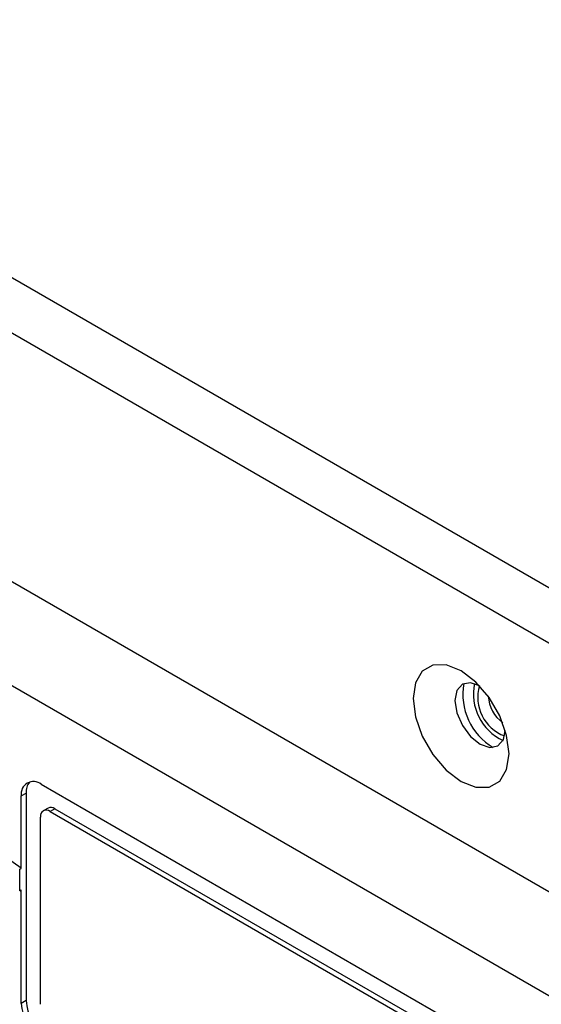
# Model space of a CAD drawing. Units: inches. Extents: x 0 to 148, y 0 to 86.
# Drawn here: x 38 to 40, y 73 to 75 of the extents above; entities that cross this region are included whole.
import ezdxf

# ---------------------------------------------------------------- set-up
doc = ezdxf.new("R2010")
doc.units = ezdxf.units.IN
doc.header["$MEASUREMENT"] = 0

msp = doc.modelspace()

# ---------------------------------------------------------------- linework, layer by layer
at = {"color": 7, "linetype": 'Continuous', "lineweight": 25}
for p, q in [((32.3897, 78.1168), (46.3865, 70.0366)), ((32.3459, 78.0199), (46.3245, 69.9502)), ((45.8562, 69.6693), (32.8143, 77.1982)), ((41.5234, 71.9404), (37.2807, 74.3897)), ((38.4066, 73.5599), (39.4673, 72.9476)), ((38.3624, 73.5344), (38.3731, 73.5405)), ((38.3624, 73.3741), (38.3624, 73.5344)), ((38.3731, 73.5405), (38.3731, 73.0812)), ((38.4217, 73.5073), (38.4111, 73.5011)), ((38.4367, 73.5058), (38.4261, 73.4997)), ((38.4367, 73.5058), (39.4585, 72.9159)), ((38.4049, 73.073), (38.4049, 73.4874)), ((38.4261, 73.4997), (39.4479, 72.9098)), ((38.3589, 73.3721), (38.3624, 73.3741)), ((38.3589, 73.324), (38.3589, 73.3721)), ((38.3589, 73.324), (38.3624, 73.326)), ((38.3624, 73.075), (38.3624, 73.326)), ((38.3731, 73.0812), (38.3624, 73.075))]:
    msp.add_line(p, q, dxfattribs=at)
at = {"color": 7, "linetype": 'Continuous', "lineweight": 25, "flags": 128}
for points in [[(39.3352, 73.566), (39.368, 73.5531), (39.3976, 73.5534), (39.421, 73.567), (39.4361, 73.5924), (39.4413, 73.6273), (39.4361, 73.6681), (39.421, 73.711), (39.3976, 73.7516), (39.368, 73.7861), (39.3352, 73.811), (39.3024, 73.8239), (39.2729, 73.8236), (39.2494, 73.81), (39.2343, 73.7846), (39.2291, 73.7497), (39.2343, 73.7089), (39.2494, 73.666), (39.2729, 73.6254), (39.3024, 73.5909), (39.3352, 73.566)], [(39.3762, 73.778), (39.3562, 73.7846), (39.3381, 73.7811), (39.3261, 73.7672), (39.3218, 73.745), (39.3261, 73.718), (39.3381, 73.6902), (39.3562, 73.6658), (39.3775, 73.6486), (39.3988, 73.6412), (39.4169, 73.6447), (39.4289, 73.6586), (39.4331, 73.679)]]:
    msp.add_lwpolyline(points, dxfattribs=at)
at = {"color": 7, "linetype": 'Continuous', "lineweight": 25}
for centre, radius, start, end in [((36.0328, 70.0412), 4.0664, 55.0474, 71.8163), ((39.4756, 73.7587), 0.1364, 169.8589, 239.4386), ((39.4752, 73.7592), 0.1126, 167.9051, 245.2752), ((39.463, 73.752), 0.0907, 163.3955, 249.7844), ((39.475, 73.7599), 0.0798, 183.776, 233.3757), ((38.3894, 73.5387), 0.0273, 50.7972, 189.2142), ((38.4071, 73.543), 0.0342, 139.4751, 184.3217), ((38.4279, 73.4935), 0.0151, 54.3754, 114.3189), ((38.4178, 73.4895), 0.0131, 50.7966, 189.2161), ((38.4584, 73.0794), 0.096, 182.605, 237.3954), ((38.469, 73.0855), 0.096, 182.605, 237.3954)]:
    msp.add_arc(centre, radius, start, end, dxfattribs=at)

doc.saveas('drawing.dxf')
